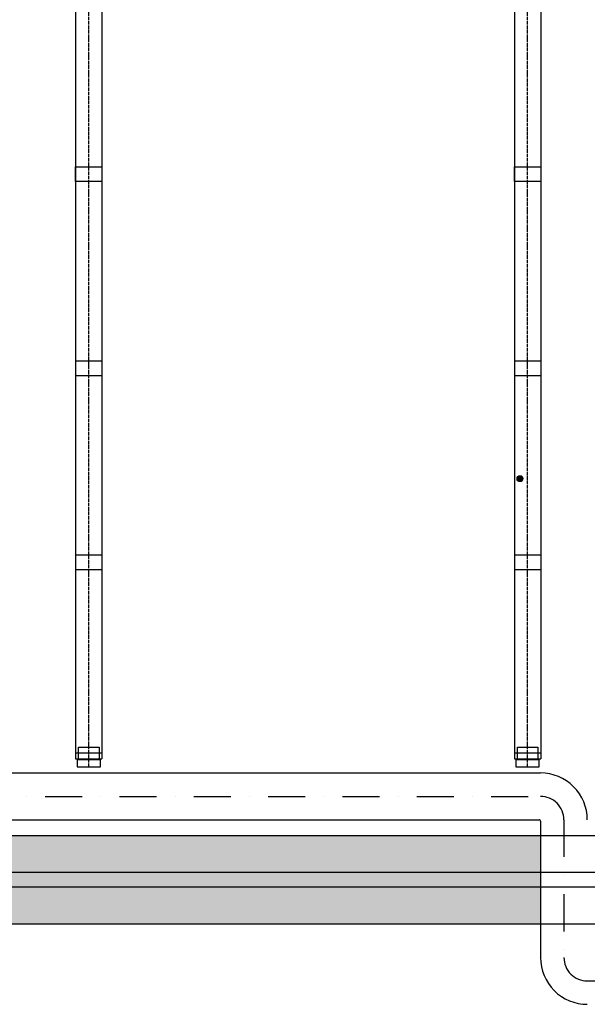
# Model space of a CAD drawing. Units: millimetres. Extents: x -9856 to 66207, y -1201 to 52460.
# Drawn here: x 20814 to 22754, y 19855 to 23220 of the extents above; entities that cross this region are included whole.
import ezdxf

# ---------------------------------------------------------------- set-up
doc = ezdxf.new("R2010")
doc.units = ezdxf.units.MM
doc.linetypes.add('ACAD_ISO04W100', pattern=[30, 24, -3, 0, -3])
doc.linetypes.add('DASHDOT', pattern=[25.4, 12.7, -6.35, 0, -6.35])
for name, color, linetype in [('AS-Osy', 4, 'DASHDOT'), ('AS_KOTY', 4, 'Continuous'), ('AS_OSY', 4, 'DASHDOT'), ('betoon', 251, 'Continuous'), ('hatch_valge', 7, 'Continuous'), ('tekst', 104, 'Continuous'), ('teljed', 253, 'ACAD_ISO04W100'), ('tr-dehydrator', 18, 'Continuous'), ('zábradlí2', 2, 'Continuous'), ('őhustussüsteem', 132, 'Continuous')]:
    doc.layers.add(name, color=color, linetype=linetype)

# ---------------------------------------------------------------- blocks, each defined once
blk = doc.blocks.new('aseko')
at = {"ltscale": 10}
for p, q in [((14005, 15), (14095, 15)), ((14005, -648), (14095, -648)), ((14005, -698), (14095, -698)), ((14005, -1311), (14095, -1311)), ((14005, -1361), (14095, -1361))]:
    blk.add_line(p, q, dxfattribs=at)
for points in [[(14005, 3464.1), (14005, -2008)], [(14095, 3464.1), (14095, -2008)], [(14005, -1988), (14095, -1988)], [(14005, -2008), (14095, -2008)]]:
    blk.add_lwpolyline(points)
for points in [[(14005, 15), (14095, 15), (14095, -35), (14005, -35)], [(14005, 15), (14095, 15), (14095, -35), (14005, -35)], [(14005, 15), (14095, 15), (14095, -35), (14005, -35)], [(14005, 15), (14095, 15), (14095, -35), (14005, -35)], [(14005, 15), (14095, 15), (14095, -35), (14005, -35)], [(14005, 15), (14095, 15), (14095, -35), (14005, -35)], [(14005, 15), (14095, 15), (14095, -35), (14005, -35)], [(14015, -1968), (14085, -1968), (14085, -2011), (14015, -2011)], [(14010, -2036), (14090, -2036), (14090, -2011), (14010, -2011)]]:
    blk.add_lwpolyline(points, close=True)
at = {"layer": 'teljed', "ltscale": 0.5}
blk.add_lwpolyline([(14050, -2036), (14050, 3571.1)], dxfattribs=at)

msp = doc.modelspace()

# ---------------------------------------------------------------- hatches: boundary and pattern name
at = {"layer": 'hatch_valge', "ltscale": 10}
h = msp.add_hatch(color=256, dxfattribs=at)
h.paths.add_polyline_path([(-4200, 26430.7), (-4500, 26430.7), (-4500, 26180.7), (-4500, 25030.7), (-1875.5, 25030.7), (-1875.5, 25330.7), (-4200, 25330.7)])
h.paths.add_polyline_path([(5200, 23330.3), (5200, 20645.8), (5500, 20645.8), (5500, 23330.3)])
h.paths.add_polyline_path([(5500, 23530.3), (5500, 26118.2), (5200, 26118.2), (5200, 23530.3)])
h.paths.add_polyline_path([(5200, 29630.9), (5200, 27043.2), (5500, 27043.2), (5500, 29630.9)])
h.paths.add_polyline_path([(22594.1, 20430.7), (5500, 20430.7), (5500, 20485.8), (5200, 20485.8), (5200, 20430.7), (-800, 20430.7), (-800, 25730.7), (-1100, 25730.7), (-1100, 25330.7), (-1855.5, 25330.7), (-1855.5, 25030.7), (-1100, 25030.7), (-1100, 20130.7), (22594.1, 20130.7)])
h.paths.add_polyline_path([(23099.1, 26730.7), (5500, 26730.7), (5500, 26943.2), (5200, 26943.2), (5200, 26730.7), (-800, 26730.7), (-800, 27230.7), (-1100, 27230.7), (-1100, 25930.7), (-800, 25930.7), (-800, 26430.7), (5200, 26430.7), (5200, 26218.2), (5500, 26218.2), (5500, 26430.7), (23099.1, 26430.7)])
h.paths.add_polyline_path([(23300, 20930.7), (23600, 20930.7), (23600, 26056.2), (23300, 26056.2)])
h.paths.add_polyline_path([(23600, 32230.7), (23300, 32230.7), (23300, 27106.1), (23600, 27106.1)])
h.paths.add_polyline_path([(35800, 26981), (35500, 26981), (35500, 26730.7), (23600, 26730.7), (23600, 26980.8), (23300, 26980.8), (23300, 26730.7), (23249.1, 26730.7), (23249.1, 26430.7), (23300, 26430.7), (23300, 26180.9), (23600, 26180.9), (23600, 26430.7), (35500, 26430.7), (35500, 26180.8), (35800, 26180.8)])
h.paths.add_polyline_path([(35800, 25780.7), (35800, 25580.7), (37500, 25580.7), (37500, 26423.2), (37300, 26423.2), (37300, 25780.7)])
h.paths.add_polyline_path([(35800, 33030.7), (-1100, 33030.7), (-1100, 28130.7), (-4500, 28130.7), (-4500, 26980.7), (-4500, 26730.7), (-4200, 26730.7), (-4200, 27830.7), (-1100, 27830.7), (-1100, 27430.7), (-800, 27430.7), (-800, 32730.7), (5200, 32730.7), (5200, 29830.9), (5500, 29830.9), (5500, 32730.7), (23300, 32730.7), (23300, 32430.7), (23600, 32430.7), (23600, 32730.7), (35500, 32730.7), (35500, 27267.8), (35800, 27267.8), (35800, 27380.7), (35800, 27580.7)])
h.paths.add_polyline_path([(35800, 27580.7), (35800, 27380.7), (37300, 27380.7), (37300, 26738.2), (37500, 26738.2), (37500, 27580.7)])
at = {"layer": 'tekst'}
h = msp.add_hatch(color=256, dxfattribs=at)
edge = h.paths.add_edge_path()
edge.add_arc((22523.8, 21651.5), 10, 0, 360)

# ---------------------------------------------------------------- linework, layer by layer
at = {"layer": 'AS-Osy', "ltscale": 10}
msp.add_line((5146.2, 20565.8), (22594.1, 20565.7), dxfattribs=at)
at = {"layer": 'AS_KOTY', "ltscale": 10}
for centre, start, end in [((22594.1, 20485.7), 359.9992, 89.9999), ((22754.1, 20015.2), 179.9992, 269.9999)]:
    msp.add_arc(centre, 80, start, end, dxfattribs=at)
at = {"layer": 'AS_OSY', "ltscale": 10}
for p, q in [((22674.1, 20485.7), (22674.1, 20015.2)), ((22754.1, 19935.2), (24263, 19935.2))]:
    msp.add_line(p, q, dxfattribs=at)
at = {"layer": 'betoon'}
for p, q in [((23300, 20430.7), (5500, 20430.7)), ((-1100, 20130.7), (35800, 20130.7))]:
    msp.add_line(p, q, dxfattribs=at)
at = {"layer": 'tekst'}
msp.add_circle((22523.8, 21651.5), 10, dxfattribs=at)
at = {"layer": 'tr-dehydrator', "ltscale": 5}
for p, q in [((5162.1, 20645.8), (22594.1, 20645.7)), ((5147.1, 20485.8), (22589.1, 20485.7)), ((22594.1, 20480.7), (22594.1, 20015.2))]:
    msp.add_line(p, q, dxfattribs=at)
at = {"layer": 'tr-dehydrator', "ltscale": 10}
for centre, radius, start, end in [((22594.1, 20485.7), 160, 359.9992, 89.9999), ((22589.1, 20480.7), 5, 359.9992, 89.9999), ((22754.1, 20015.2), 160, 179.9992, 269.9999)]:
    msp.add_arc(centre, radius, start, end, dxfattribs=at)
at = {"layer": 'zábradlí2', "ltscale": 10}
for points in [[(2649.5, 32905.7), (35675, 32905.7), (35675, 27505.7), (37425, 27505.7), (37425, 25655.7), (35675, 25655.7), (35675, 20255.7), (2649.5, 20255.7)], [(2649.5, 32855.7), (35625, 32855.7), (35625, 27455.7), (37375, 27455.7), (37375, 25705.7), (35625, 25705.7), (35625, 20305.7), (2649.5, 20305.7)]]:
    msp.add_lwpolyline(points, dxfattribs=at)

# ---------------------------------------------------------------- block references
at = {"layer": 'őhustussüsteem'}
for p in [(7000, 22702.2), (8500, 22702.2)]:
    msp.add_blockref('aseko', p, dxfattribs=at)

doc.saveas('drawing.dxf')
